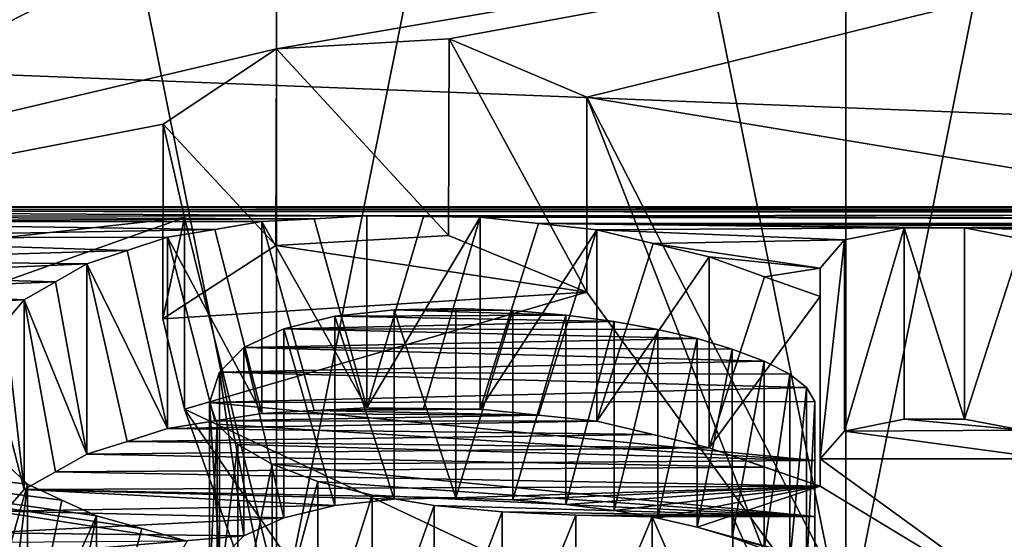
# Model space of a CAD drawing. Units: millimetres. Extents: x -109 to 109, y -79 to 10.
# Drawn here: x 2 to 3, y -78 to -78 of the extents above; entities that cross this region are included whole.
import ezdxf

# ---------------------------------------------------------------- set-up
doc = ezdxf.new("R2010")
doc.units = ezdxf.units.MM
doc.header["$LTSCALE"] = 65.185185
for name, color, linetype in [('11', 7, 'CONTINUOUS'), ('22', 7, 'CONTINUOUS'), ('25', 7, 'CONTINUOUS'), ('26', 7, 'CONTINUOUS'), ('28', 7, 'CONTINUOUS'), ('354', 7, 'CONTINUOUS'), ('355', 7, 'CONTINUOUS'), ('356', 7, 'CONTINUOUS'), ('359', 7, 'CONTINUOUS'), ('360', 7, 'CONTINUOUS'), ('361', 7, 'CONTINUOUS'), ('362', 7, 'CONTINUOUS'), ('363', 7, 'CONTINUOUS'), ('364', 7, 'CONTINUOUS'), ('365', 7, 'CONTINUOUS'), ('366', 7, 'CONTINUOUS'), ('367', 7, 'CONTINUOUS'), ('368', 7, 'CONTINUOUS'), ('369', 7, 'CONTINUOUS'), ('370', 7, 'CONTINUOUS'), ('371', 7, 'CONTINUOUS'), ('373', 7, 'CONTINUOUS'), ('374', 7, 'CONTINUOUS'), ('375', 7, 'CONTINUOUS'), ('376', 7, 'CONTINUOUS'), ('377', 7, 'CONTINUOUS'), ('378', 7, 'CONTINUOUS'), ('379', 7, 'CONTINUOUS'), ('380', 7, 'CONTINUOUS'), ('381', 7, 'CONTINUOUS'), ('382', 7, 'CONTINUOUS'), ('383', 7, 'CONTINUOUS'), ('384', 7, 'CONTINUOUS'), ('385', 7, 'CONTINUOUS'), ('386', 7, 'CONTINUOUS'), ('387', 7, 'CONTINUOUS'), ('388', 7, 'CONTINUOUS'), ('389', 7, 'CONTINUOUS'), ('390', 7, 'CONTINUOUS'), ('391', 7, 'CONTINUOUS'), ('392', 7, 'CONTINUOUS'), ('393', 7, 'CONTINUOUS'), ('394', 7, 'CONTINUOUS'), ('395', 7, 'CONTINUOUS'), ('396', 7, 'CONTINUOUS'), ('397', 7, 'CONTINUOUS'), ('398', 7, 'CONTINUOUS'), ('399', 7, 'CONTINUOUS'), ('400', 7, 'CONTINUOUS'), ('781', 7, 'CONTINUOUS'), ('806', 7, 'CONTINUOUS')]:
    doc.layers.add(name, color=color, linetype=linetype)

msp = doc.modelspace()

# ---------------------------------------------------------------- linework, layer by layer
at = {"layer": '11', "linetype": 'Continuous'}
for points in [[(65, -78.5595, -172.7812), (-65, -75.2901, -177.2812), (65, -75.2901, -177.2812), (65, -78.5595, -172.7812)], [(-65, -75.2901, -177.2812), (65, -78.5595, -172.7812), (9.8107, -78.0634, -173.9977), (-65, -75.2901, -177.2812)], [(-65, -75.2901, -177.2812), (9.8107, -78.0634, -173.9977), (5.5582, -78.0634, -173.9977), (-65, -75.2901, -177.2812)], [(5.5582, -78.0634, -173.9977), (1.0748, -78.0635, -173.9974), (-65, -75.2901, -177.2812), (5.5582, -78.0634, -173.9977)], [(1.9818, -77.448, -164.9475), (0.4927, -78.2301, -166.3578), (1.9803, -77.8805, -165.6529), (1.9818, -77.448, -164.9475)], [(3.8794, -77.5557, -165.1101), (1.9818, -77.448, -164.9475), (1.9803, -77.8805, -165.6529), (3.8794, -77.5557, -165.1101)], [(2.1804, -77.8689, -165.6319), (3.8794, -77.5557, -165.1101), (1.9803, -77.8805, -165.6529), (2.1804, -77.8689, -165.6319)], [(2.3402, -77.9364, -165.7558), (3.8794, -77.5557, -165.1101), (2.1804, -77.8689, -165.6319), (2.3402, -77.9364, -165.7558)], [(5.1089, -78.3967, -166.7603), (3.8794, -77.5557, -165.1101), (2.3402, -77.9364, -165.7558), (5.1089, -78.3967, -166.7603)], [(1.9803, -77.8805, -165.6529), (0.4927, -78.2301, -166.3578), (1.8486, -77.9677, -165.8148), (1.9803, -77.8805, -165.6529)], [(5.1089, -78.3967, -166.7603), (2.3402, -77.9364, -165.7558), (2.6604, -78.758, -167.9271), (5.1089, -78.3967, -166.7603)], [(1.8486, -77.9677, -165.8148), (0.4927, -78.2301, -166.3578), (1.8733, -78.0758, -166.0274), (1.8486, -77.9677, -165.8148)], [(5.5582, -78.0634, -173.9977), (5.4796, -78.0672, -173.9901), (1.0748, -78.0635, -173.9974), (5.5582, -78.0634, -173.9977)], [(1.0748, -78.0635, -173.9974), (5.4796, -78.0672, -173.9901), (1.1248, -78.066, -173.9924), (1.0748, -78.0635, -173.9974)], [(1.1248, -78.066, -173.9924), (5.4796, -78.0672, -173.9901), (1.1749, -78.0685, -173.9874), (1.1248, -78.066, -173.9924)], [(5.4796, -78.0672, -173.9901), (5.401, -78.071, -173.9824), (1.1749, -78.0685, -173.9874), (5.4796, -78.0672, -173.9901)], [(0.4927, -78.2301, -166.3578), (0.3307, -78.6241, -167.4262), (1.8733, -78.0758, -166.0274), (0.4927, -78.2301, -166.3578)], [(1.8733, -78.0758, -166.0274), (0.3307, -78.6241, -167.4262), (2.0511, -78.7928, -168.0799), (1.8733, -78.0758, -166.0274)], [(5.401, -78.071, -173.9824), (2.0848, -78.074, -173.9763), (1.1749, -78.0685, -173.9874), (5.401, -78.071, -173.9824)], [(1.1749, -78.0685, -173.9874), (2.0848, -78.074, -173.9763), (1.2227, -78.0745, -173.9752), (1.1749, -78.0685, -173.9874)], [(2.0848, -78.074, -173.9763), (2.0239, -78.0773, -173.9695), (1.2227, -78.0745, -173.9752), (2.0848, -78.074, -173.9763)], [(1.2227, -78.0745, -173.9752), (2.0239, -78.0773, -173.9695), (1.2706, -78.0805, -173.9631), (1.2227, -78.0745, -173.9752)], [(2.0239, -78.0773, -173.9695), (1.963, -78.0806, -173.9628), (1.2706, -78.0805, -173.9631), (2.0239, -78.0773, -173.9695)], [(5.401, -78.071, -173.9824), (5.3324, -78.0825, -173.959), (2.0848, -78.074, -173.9763), (5.401, -78.071, -173.9824)], [(2.0848, -78.074, -173.9763), (5.3324, -78.0825, -173.959), (2.1507, -78.0747, -173.9747), (2.0848, -78.074, -173.9763)], [(2.1507, -78.0747, -173.9747), (5.3324, -78.0825, -173.959), (2.2165, -78.0755, -173.9732), (2.1507, -78.0747, -173.9747)], [(2.2165, -78.0755, -173.9732), (5.3324, -78.0825, -173.959), (2.2841, -78.0828, -173.9584), (2.2165, -78.0755, -173.9732)], [(1.963, -78.0806, -173.9628), (1.9085, -78.0896, -173.9444), (1.2706, -78.0805, -173.9631), (1.963, -78.0806, -173.9628)], [(1.2706, -78.0805, -173.9631), (1.9085, -78.0896, -173.9444), (1.354, -78.0997, -173.9237), (1.2706, -78.0805, -173.9631)], [(1.9085, -78.0896, -173.9444), (1.8539, -78.0985, -173.926), (1.354, -78.0997, -173.9237), (1.9085, -78.0896, -173.9444)], [(5.3324, -78.0825, -173.959), (4.4679, -78.0877, -173.9484), (2.2841, -78.0828, -173.9584), (5.3324, -78.0825, -173.959)], [(3.4566, -78.0877, -173.9484), (3.3727, -78.0877, -173.9484), (2.2841, -78.0828, -173.9584), (3.4566, -78.0877, -173.9484)], [(2.2841, -78.0828, -173.9584), (3.3727, -78.0877, -173.9484), (2.7782, -78.0877, -173.9484), (2.2841, -78.0828, -173.9584)], [(4.384, -78.0877, -173.9484), (3.4566, -78.0877, -173.9484), (2.2841, -78.0828, -173.9584), (4.384, -78.0877, -173.9484)], [(4.4679, -78.0877, -173.9484), (4.384, -78.0877, -173.9484), (2.2841, -78.0828, -173.9584), (4.4679, -78.0877, -173.9484)], [(2.3517, -78.09, -173.9435), (2.2841, -78.0828, -173.9584), (2.7079, -78.0877, -173.9484), (2.3517, -78.09, -173.9435)], [(2.7079, -78.0877, -173.9484), (2.2841, -78.0828, -173.9584), (2.7782, -78.0877, -173.9484), (2.7079, -78.0877, -173.9484)], [(2.639, -78.1017, -173.9194), (2.3517, -78.09, -173.9435), (2.7079, -78.0877, -173.9484), (2.639, -78.1017, -173.9194)], [(2.4169, -78.1058, -173.911), (2.3517, -78.09, -173.9435), (2.639, -78.1017, -173.9194), (2.4169, -78.1058, -173.911)], [(3.3727, -78.0877, -173.9484), (3.3038, -78.1017, -173.9194), (2.7782, -78.0877, -173.9484), (3.3727, -78.0877, -173.9484)], [(2.7782, -78.0877, -173.9484), (3.3038, -78.1017, -173.9194), (2.8454, -78.1008, -173.9214), (2.7782, -78.0877, -173.9484)], [(1.8539, -78.0985, -173.926), (1.8071, -78.114, -173.894), (1.354, -78.0997, -173.9237), (1.8539, -78.0985, -173.926)], [(1.354, -78.0997, -173.9237), (1.8071, -78.114, -173.894), (1.4277, -78.1257, -173.8694), (1.354, -78.0997, -173.9237)], [(2.6105, -78.1345, -173.8509), (2.4169, -78.1058, -173.911), (2.639, -78.1017, -173.9194), (2.6105, -78.1345, -173.8509)], [(2.4821, -78.1215, -173.8783), (2.4169, -78.1058, -173.911), (2.6105, -78.1345, -173.8509), (2.4821, -78.1215, -173.8783)], [(1.8071, -78.114, -173.894), (1.7603, -78.1293, -173.8619), (1.4277, -78.1257, -173.8694), (1.8071, -78.114, -173.894)], [(2.5462, -78.1446, -173.8296), (2.4821, -78.1215, -173.8783), (2.6105, -78.1345, -173.8509), (2.5462, -78.1446, -173.8296)], [(1.4277, -78.1257, -173.8694), (1.7603, -78.1293, -173.8619), (1.454, -78.1432, -173.8326), (1.4277, -78.1257, -173.8694)], [(1.7603, -78.1293, -173.8619), (1.724, -78.1503, -173.8173), (1.454, -78.1432, -173.8326), (1.7603, -78.1293, -173.8619)], [(2.6105, -78.1674, -173.7806), (2.5462, -78.1446, -173.8296), (2.6105, -78.1345, -173.8509), (2.6105, -78.1674, -173.7806)], [(1.454, -78.1432, -173.8326), (1.724, -78.1503, -173.8173), (1.4646, -78.1612, -173.7942), (1.454, -78.1432, -173.8326)], [(1.724, -78.1503, -173.8173), (1.6877, -78.1711, -173.7726), (1.4646, -78.1612, -173.7942), (1.724, -78.1503, -173.8173)], [(1.4646, -78.1612, -173.7942), (1.6877, -78.1711, -173.7726), (1.4585, -78.181, -173.7511), (1.4646, -78.1612, -173.7942)], [(1.6877, -78.1711, -173.7726), (1.6656, -78.1971, -173.7158), (1.4585, -78.181, -173.7511), (1.6877, -78.1711, -173.7726)], [(2.1882, -78.1812, -173.7507), (2.2541, -78.1835, -173.7457), (2.1167, -78.1829, -173.747), (2.1882, -78.1812, -173.7507)], [(2.0479, -78.1902, -173.731), (2.3717, -78.1963, -173.7176), (1.9888, -78.2049, -173.6985), (2.0479, -78.1902, -173.731)], [(2.1167, -78.1829, -173.747), (2.3158, -78.189, -173.7337), (2.0479, -78.1902, -173.731), (2.1167, -78.1829, -173.747)], [(2.3158, -78.189, -173.7337), (2.3717, -78.1963, -173.7176), (2.0479, -78.1902, -173.731), (2.3158, -78.189, -173.7337)], [(2.2541, -78.1835, -173.7457), (2.3158, -78.189, -173.7337), (2.1167, -78.1829, -173.747), (2.2541, -78.1835, -173.7457)], [(2.3717, -78.1963, -173.7176), (2.4224, -78.2056, -173.6971), (1.9888, -78.2049, -173.6985), (2.3717, -78.1963, -173.7176)], [(1.9888, -78.2049, -173.6985), (2.4679, -78.2162, -173.6733), (1.9423, -78.2266, -173.6501), (1.9888, -78.2049, -173.6985)], [(2.4224, -78.2056, -173.6971), (2.4679, -78.2162, -173.6733), (1.9888, -78.2049, -173.6985), (2.4224, -78.2056, -173.6971)], [(1.9423, -78.2266, -173.6501), (2.5456, -78.2423, -173.6145), (1.9142, -78.2552, -173.5849), (1.9423, -78.2266, -173.6501)], [(2.4679, -78.2162, -173.6733), (2.5085, -78.2284, -173.6459), (1.9423, -78.2266, -173.6501), (2.4679, -78.2162, -173.6733)], [(2.5085, -78.2284, -173.6459), (2.5456, -78.2423, -173.6145), (1.9423, -78.2266, -173.6501), (2.5085, -78.2284, -173.6459)], [(2.5456, -78.2423, -173.6145), (2.5755, -78.2573, -173.5802), (1.9142, -78.2552, -173.5849), (2.5456, -78.2423, -173.6145)], [(1.9142, -78.2552, -173.5849), (2.5947, -78.2729, -173.544), (1.9026, -78.2902, -173.5031), (1.9142, -78.2552, -173.5849)], [(2.5755, -78.2573, -173.5802), (2.5947, -78.2729, -173.544), (1.9142, -78.2552, -173.5849), (2.5755, -78.2573, -173.5802)], [(2.5947, -78.2729, -173.544), (2.6043, -78.2892, -173.5056), (1.9026, -78.2902, -173.5031), (2.5947, -78.2729, -173.544)], [(1.8239, -78.4363, -173.135), (1.8766, -78.4508, -173.0959), (0.8814, -78.2954, -173.4908), (1.8239, -78.4363, -173.135)], [(0.8814, -78.2954, -173.4908), (1.8766, -78.4508, -173.0959), (0.8814, -78.4577, -173.0768), (0.8814, -78.2954, -173.4908)], [(1.7714, -78.4217, -173.174), (1.8239, -78.4363, -173.135), (0.8814, -78.2954, -173.4908), (1.7714, -78.4217, -173.174)], [(1.7313, -78.4034, -173.2224), (1.7714, -78.4217, -173.174), (0.8814, -78.2954, -173.4908), (1.7313, -78.4034, -173.2224)], [(1.6913, -78.3847, -173.2706), (1.7313, -78.4034, -173.2224), (0.8814, -78.2954, -173.4908), (1.6913, -78.3847, -173.2706)], [(1.6673, -78.3619, -173.3285), (1.6913, -78.3847, -173.2706), (0.8814, -78.2954, -173.4908), (1.6673, -78.3619, -173.3285)], [(1.9026, -78.2902, -173.5031), (2.6043, -78.2892, -173.5056), (2.6043, -78.3573, -173.34), (1.9026, -78.2902, -173.5031)], [(1.9114, -78.3152, -173.4434), (1.9026, -78.2902, -173.5031), (2.6043, -78.3573, -173.34), (1.9114, -78.3152, -173.4434)], [(1.9353, -78.3388, -173.386), (1.9114, -78.3152, -173.4434), (2.6043, -78.3573, -173.34), (1.9353, -78.3388, -173.386)], [(1.9753, -78.3616, -173.3292), (1.9353, -78.3388, -173.386), (2.6043, -78.3573, -173.34), (1.9753, -78.3616, -173.3292)], [(2.6043, -78.4223, -173.1726), (1.9753, -78.3616, -173.3292), (2.6043, -78.3573, -173.34), (2.6043, -78.4223, -173.1726)], [(2.0281, -78.3818, -173.278), (1.9753, -78.3616, -173.3292), (2.6043, -78.4223, -173.1726), (2.0281, -78.3818, -173.278)], [(2.091, -78.3977, -173.237), (2.0281, -78.3818, -173.278), (2.6043, -78.4223, -173.1726), (2.091, -78.3977, -173.237)], [(2.1629, -78.4097, -173.2059), (2.091, -78.3977, -173.237), (2.6043, -78.4223, -173.1726), (2.1629, -78.4097, -173.2059)], [(4.6258, -78.9136, -168.756), (5.1089, -78.3967, -166.7603), (2.6604, -78.758, -167.9271), (4.6258, -78.9136, -168.756)], [(2.242, -78.4169, -173.1868), (2.1629, -78.4097, -173.2059), (2.6043, -78.4223, -173.1726), (2.242, -78.4169, -173.1868)], [(2.3271, -78.4209, -173.1763), (2.242, -78.4169, -173.1868), (2.6043, -78.4223, -173.1726), (2.3271, -78.4209, -173.1763)], [(2.416, -78.4228, -173.1712), (2.3271, -78.4209, -173.1763), (2.5094, -78.4223, -173.1726), (2.416, -78.4228, -173.1712)], [(2.5094, -78.4223, -173.1726), (2.3271, -78.4209, -173.1763), (2.6043, -78.4223, -173.1726), (2.5094, -78.4223, -173.1726)]]:
    msp.add_3dface(points, dxfattribs=at)
at = {"layer": '22', "linetype": 'Continuous'}
for points in [[(0.4927, -78.2301, -166.3578), (1.9818, -77.448, -164.9475), (0.4988, -78.4416, -166.3421), (0.4927, -78.2301, -166.3578)], [(0.4988, -78.4416, -166.3421), (1.9818, -77.448, -164.9475), (1.9891, -77.6871, -164.9454), (0.4988, -78.4416, -166.3421)]]:
    msp.add_3dface(points, dxfattribs=at)
at = {"layer": '25', "linetype": 'Continuous'}
for points in [[(2.1804, -77.8689, -165.6319), (1.9803, -77.8805, -165.6529), (2.1796, -78.0968, -165.6317), (2.1804, -77.8689, -165.6319)], [(2.3402, -78.1625, -165.7558), (2.1804, -77.8689, -165.6319), (2.1796, -78.0968, -165.6317), (2.3402, -78.1625, -165.7558)], [(2.3402, -77.9364, -165.7558), (2.1804, -77.8689, -165.6319), (2.3402, -78.1625, -165.7558), (2.3402, -77.9364, -165.7558)], [(1.9803, -77.8805, -165.6529), (1.8486, -77.9677, -165.8148), (1.9794, -78.1084, -165.6534), (1.9803, -77.8805, -165.6529)], [(2.1796, -78.0968, -165.6317), (1.9803, -77.8805, -165.6529), (1.9794, -78.1084, -165.6534), (2.1796, -78.0968, -165.6317)], [(1.8486, -77.9677, -165.8148), (1.8733, -78.0758, -166.0274), (1.8484, -78.1933, -165.8155), (1.8486, -77.9677, -165.8148)], [(1.9794, -78.1084, -165.6534), (1.8486, -77.9677, -165.8148), (1.8484, -78.1933, -165.8155), (1.9794, -78.1084, -165.6534)], [(1.8484, -78.1933, -165.8155), (1.8733, -78.0758, -166.0274), (1.8733, -78.2981, -166.0274), (1.8484, -78.1933, -165.8155)]]:
    msp.add_3dface(points, dxfattribs=at)
at = {"layer": '26', "linetype": 'Continuous'}
for points in [[(1.8733, -78.0758, -166.0274), (2.0511, -78.7928, -168.0799), (1.8733, -78.2981, -166.0274), (1.8733, -78.0758, -166.0274)], [(1.8733, -78.2981, -166.0274), (2.0511, -78.7928, -168.0799), (2.2012, -78.7712, -167.2239), (1.8733, -78.2981, -166.0274)]]:
    msp.add_3dface(points, dxfattribs=at)
at = {"layer": '28', "linetype": 'Continuous'}
for points in [[(2.6604, -78.758, -167.9271), (2.3402, -77.9364, -165.7558), (2.7326, -78.7025, -167.0155), (2.6604, -78.758, -167.9271)], [(2.3402, -77.9364, -165.7558), (2.3402, -78.1625, -165.7558), (2.7326, -78.7025, -167.0155), (2.3402, -77.9364, -165.7558)]]:
    msp.add_3dface(points, dxfattribs=at)
at = {"layer": '354', "linetype": 'Continuous'}
for points in [[(1.8239, -78.4363, -173.135), (1.7714, -78.4217, -173.174), (1.7714, -78.6352, -173.174), (1.8239, -78.4363, -173.135)], [(1.8766, -78.4508, -173.0959), (1.8239, -78.4363, -173.135), (1.7714, -78.6352, -173.174), (1.8766, -78.4508, -173.0959)]]:
    msp.add_3dface(points, dxfattribs=at)
at = {"layer": '355', "linetype": 'Continuous'}
for points in [[(1.7313, -78.4034, -173.2224), (1.6913, -78.3847, -173.2706), (1.6913, -78.599, -173.2706), (1.7313, -78.4034, -173.2224)], [(1.7714, -78.4217, -173.174), (1.7313, -78.4034, -173.2224), (1.6913, -78.599, -173.2706), (1.7714, -78.4217, -173.174)], [(1.7313, -78.6172, -173.2224), (1.7714, -78.4217, -173.174), (1.6913, -78.599, -173.2706), (1.7313, -78.6172, -173.2224)], [(1.7714, -78.6352, -173.174), (1.7714, -78.4217, -173.174), (1.7313, -78.6172, -173.2224), (1.7714, -78.6352, -173.174)]]:
    msp.add_3dface(points, dxfattribs=at)
at = {"layer": '356', "linetype": 'Continuous'}
for points in [[(1.6913, -78.3847, -173.2706), (1.6673, -78.3619, -173.3285), (1.6433, -78.5542, -173.3861), (1.6913, -78.3847, -173.2706)], [(1.6673, -78.5768, -173.3284), (1.6913, -78.3847, -173.2706), (1.6433, -78.5542, -173.3861), (1.6673, -78.5768, -173.3284)], [(1.6913, -78.599, -173.2706), (1.6913, -78.3847, -173.2706), (1.6673, -78.5768, -173.3284), (1.6913, -78.599, -173.2706)]]:
    msp.add_3dface(points, dxfattribs=at)
at = {"layer": '359', "linetype": 'Continuous'}
for points in [[(1.6656, -78.1971, -173.7158), (1.6877, -78.1711, -173.7726), (1.6877, -78.3909, -173.7726), (1.6656, -78.1971, -173.7158)], [(1.6434, -78.2227, -173.6588), (1.6656, -78.1971, -173.7158), (1.6877, -78.3909, -173.7726), (1.6434, -78.2227, -173.6588)], [(1.6656, -78.4162, -173.7158), (1.6434, -78.2227, -173.6588), (1.6877, -78.3909, -173.7726), (1.6656, -78.4162, -173.7158)]]:
    msp.add_3dface(points, dxfattribs=at)
at = {"layer": '360', "linetype": 'Continuous'}
for points in [[(1.724, -78.1503, -173.8173), (1.7603, -78.1293, -173.8619), (1.7603, -78.3502, -173.8619), (1.724, -78.1503, -173.8173)], [(1.6877, -78.1711, -173.7726), (1.724, -78.1503, -173.8173), (1.7603, -78.3502, -173.8619), (1.6877, -78.1711, -173.7726)], [(1.6877, -78.3909, -173.7726), (1.6877, -78.1711, -173.7726), (1.724, -78.3707, -173.8173), (1.6877, -78.3909, -173.7726)], [(1.724, -78.3707, -173.8173), (1.6877, -78.1711, -173.7726), (1.7603, -78.3502, -173.8619), (1.724, -78.3707, -173.8173)]]:
    msp.add_3dface(points, dxfattribs=at)
at = {"layer": '361', "linetype": 'Continuous'}
for points in [[(1.8071, -78.114, -173.894), (1.8539, -78.0985, -173.926), (1.8539, -78.3202, -173.926), (1.8071, -78.114, -173.894)], [(1.7603, -78.1293, -173.8619), (1.8071, -78.114, -173.894), (1.8539, -78.3202, -173.926), (1.7603, -78.1293, -173.8619)], [(1.7603, -78.3502, -173.8619), (1.7603, -78.1293, -173.8619), (1.8071, -78.3353, -173.894), (1.7603, -78.3502, -173.8619)], [(1.8071, -78.3353, -173.894), (1.7603, -78.1293, -173.8619), (1.8539, -78.3202, -173.926), (1.8071, -78.3353, -173.894)]]:
    msp.add_3dface(points, dxfattribs=at)
at = {"layer": '362', "linetype": 'Continuous'}
for points in [[(1.8539, -78.0985, -173.926), (1.9085, -78.0896, -173.9444), (1.963, -78.3028, -173.9628), (1.8539, -78.0985, -173.926)], [(1.9085, -78.0896, -173.9444), (1.963, -78.0806, -173.9628), (1.963, -78.3028, -173.9628), (1.9085, -78.0896, -173.9444)], [(1.8539, -78.3202, -173.926), (1.8539, -78.0985, -173.926), (1.9085, -78.3115, -173.9444), (1.8539, -78.3202, -173.926)], [(1.9085, -78.3115, -173.9444), (1.8539, -78.0985, -173.926), (1.963, -78.3028, -173.9628), (1.9085, -78.3115, -173.9444)]]:
    msp.add_3dface(points, dxfattribs=at)
at = {"layer": '363', "linetype": 'Continuous'}
for points in [[(1.963, -78.0806, -173.9628), (2.0239, -78.0773, -173.9695), (2.0848, -78.2963, -173.9763), (1.963, -78.0806, -173.9628)], [(2.0239, -78.0773, -173.9695), (2.0848, -78.074, -173.9763), (2.0848, -78.2963, -173.9763), (2.0239, -78.0773, -173.9695)], [(1.963, -78.3028, -173.9628), (1.963, -78.0806, -173.9628), (2.0239, -78.2996, -173.9695), (1.963, -78.3028, -173.9628)], [(2.0239, -78.2996, -173.9695), (1.963, -78.0806, -173.9628), (2.0848, -78.2963, -173.9763), (2.0239, -78.2996, -173.9695)]]:
    msp.add_3dface(points, dxfattribs=at)
at = {"layer": '364', "linetype": 'Continuous'}
for points in [[(2.0848, -78.074, -173.9763), (2.1507, -78.0747, -173.9747), (2.0848, -78.2963, -173.9763), (2.0848, -78.074, -173.9763)], [(2.1507, -78.0747, -173.9747), (2.2165, -78.0755, -173.9732), (2.0848, -78.2963, -173.9763), (2.1507, -78.0747, -173.9747)], [(2.0848, -78.2963, -173.9763), (2.2165, -78.0755, -173.9732), (2.1507, -78.2971, -173.9747), (2.0848, -78.2963, -173.9763)], [(2.2165, -78.2978, -173.9732), (2.1507, -78.2971, -173.9747), (2.2165, -78.0755, -173.9732), (2.2165, -78.2978, -173.9732)]]:
    msp.add_3dface(points, dxfattribs=at)
at = {"layer": '365', "linetype": 'Continuous'}
for points in [[(2.2165, -78.0755, -173.9732), (2.2841, -78.0828, -173.9584), (2.2165, -78.2978, -173.9732), (2.2165, -78.0755, -173.9732)], [(2.2841, -78.0828, -173.9584), (2.3517, -78.09, -173.9435), (2.2165, -78.2978, -173.9732), (2.2841, -78.0828, -173.9584)], [(2.2165, -78.2978, -173.9732), (2.3517, -78.09, -173.9435), (2.2841, -78.3049, -173.9584), (2.2165, -78.2978, -173.9732)], [(2.3517, -78.312, -173.9435), (2.2841, -78.3049, -173.9584), (2.3517, -78.09, -173.9435), (2.3517, -78.312, -173.9435)]]:
    msp.add_3dface(points, dxfattribs=at)
at = {"layer": '366', "linetype": 'Continuous'}
for points in [[(2.3517, -78.09, -173.9435), (2.4169, -78.1058, -173.911), (2.3517, -78.312, -173.9435), (2.3517, -78.09, -173.9435)], [(2.4169, -78.1058, -173.911), (2.4821, -78.1215, -173.8783), (2.3517, -78.312, -173.9435), (2.4169, -78.1058, -173.911)], [(2.3517, -78.312, -173.9435), (2.4821, -78.1215, -173.8783), (2.4821, -78.3426, -173.8783), (2.3517, -78.312, -173.9435)], [(2.4169, -78.3273, -173.9109), (2.3517, -78.312, -173.9435), (2.4821, -78.3426, -173.8783), (2.4169, -78.3273, -173.9109)]]:
    msp.add_3dface(points, dxfattribs=at)
at = {"layer": '367', "linetype": 'Continuous'}
for points in [[(2.4821, -78.1215, -173.8783), (2.5462, -78.1446, -173.8296), (2.4821, -78.3426, -173.8783), (2.4821, -78.1215, -173.8783)], [(2.5462, -78.1446, -173.8296), (2.6105, -78.1674, -173.7806), (2.4821, -78.3426, -173.8783), (2.5462, -78.1446, -173.8296)], [(2.4821, -78.3426, -173.8783), (2.6105, -78.1674, -173.7806), (2.6105, -78.3873, -173.7806), (2.4821, -78.3426, -173.8783)], [(2.5462, -78.3651, -173.8296), (2.4821, -78.3426, -173.8783), (2.6105, -78.3873, -173.7806), (2.5462, -78.3651, -173.8296)]]:
    msp.add_3dface(points, dxfattribs=at)
at = {"layer": '368', "linetype": 'Continuous'}
for points in [[(2.6105, -78.1674, -173.7806), (2.6105, -78.1345, -173.8509), (2.6105, -78.3553, -173.8509), (2.6105, -78.1674, -173.7806)], [(2.6105, -78.3873, -173.7806), (2.6105, -78.1674, -173.7806), (2.6105, -78.3553, -173.8509), (2.6105, -78.3873, -173.7806)]]:
    msp.add_3dface(points, dxfattribs=at)
at = {"layer": '369', "linetype": 'Continuous'}
for points in [[(2.639, -78.1017, -173.9194), (2.7079, -78.0877, -173.9484), (2.639, -78.3234, -173.9194), (2.639, -78.1017, -173.9194)], [(2.639, -78.3234, -173.9194), (2.7079, -78.0877, -173.9484), (2.7079, -78.3097, -173.9484), (2.639, -78.3234, -173.9194)], [(2.6105, -78.1345, -173.8509), (2.639, -78.1017, -173.9194), (2.6105, -78.3553, -173.8509), (2.6105, -78.1345, -173.8509)], [(2.6105, -78.3553, -173.8509), (2.639, -78.1017, -173.9194), (2.639, -78.3234, -173.9194), (2.6105, -78.3553, -173.8509)]]:
    msp.add_3dface(points, dxfattribs=at)
at = {"layer": '370', "linetype": 'Continuous'}
for points in [[(2.7079, -78.0877, -173.9484), (2.7782, -78.0877, -173.9484), (2.7782, -78.3097, -173.9484), (2.7079, -78.0877, -173.9484)], [(2.7079, -78.3097, -173.9484), (2.7079, -78.0877, -173.9484), (2.7782, -78.3097, -173.9484), (2.7079, -78.3097, -173.9484)]]:
    msp.add_3dface(points, dxfattribs=at)
at = {"layer": '371', "linetype": 'Continuous'}
for points in [[(2.7782, -78.0877, -173.9484), (2.8454, -78.1008, -173.9214), (2.7782, -78.3097, -173.9484), (2.7782, -78.0877, -173.9484)], [(2.7782, -78.3097, -173.9484), (2.8454, -78.1008, -173.9214), (2.8454, -78.3224, -173.9214), (2.7782, -78.3097, -173.9484)]]:
    msp.add_3dface(points, dxfattribs=at)
at = {"layer": '373', "linetype": 'Continuous'}
for points in [[(2.6043, -78.2892, -173.5056), (2.5947, -78.2729, -173.544), (2.5947, -78.49, -173.544), (2.6043, -78.2892, -173.5056)], [(2.6043, -78.5059, -173.5056), (2.6043, -78.2892, -173.5056), (2.5947, -78.49, -173.544), (2.6043, -78.5059, -173.5056)]]:
    msp.add_3dface(points, dxfattribs=at)
at = {"layer": '374', "linetype": 'Continuous'}
for points in [[(2.5947, -78.2729, -173.544), (2.5755, -78.2573, -173.5802), (2.5755, -78.4748, -173.5802), (2.5947, -78.2729, -173.544)], [(2.5947, -78.49, -173.544), (2.5947, -78.2729, -173.544), (2.5755, -78.4748, -173.5802), (2.5947, -78.49, -173.544)]]:
    msp.add_3dface(points, dxfattribs=at)
at = {"layer": '375', "linetype": 'Continuous'}
for points in [[(2.5755, -78.2573, -173.5802), (2.5456, -78.2423, -173.6145), (2.5456, -78.4602, -173.6145), (2.5755, -78.2573, -173.5802)], [(2.5755, -78.4748, -173.5802), (2.5755, -78.2573, -173.5802), (2.5456, -78.4602, -173.6145), (2.5755, -78.4748, -173.5802)]]:
    msp.add_3dface(points, dxfattribs=at)
at = {"layer": '376', "linetype": 'Continuous'}
for points in [[(2.5456, -78.2423, -173.6145), (2.5085, -78.2284, -173.6459), (2.5085, -78.4467, -173.6459), (2.5456, -78.2423, -173.6145)], [(2.5456, -78.4602, -173.6145), (2.5456, -78.2423, -173.6145), (2.5085, -78.4467, -173.6459), (2.5456, -78.4602, -173.6145)]]:
    msp.add_3dface(points, dxfattribs=at)
at = {"layer": '377', "linetype": 'Continuous'}
for points in [[(2.5085, -78.2284, -173.6459), (2.4679, -78.2162, -173.6733), (2.4679, -78.4348, -173.6733), (2.5085, -78.2284, -173.6459)], [(2.5085, -78.4467, -173.6459), (2.5085, -78.2284, -173.6459), (2.4679, -78.4348, -173.6733), (2.5085, -78.4467, -173.6459)]]:
    msp.add_3dface(points, dxfattribs=at)
at = {"layer": '378', "linetype": 'Continuous'}
for points in [[(2.4679, -78.2162, -173.6733), (2.4224, -78.2056, -173.6971), (2.4224, -78.4244, -173.6971), (2.4679, -78.2162, -173.6733)], [(2.4679, -78.4348, -173.6733), (2.4679, -78.2162, -173.6733), (2.4224, -78.4244, -173.6971), (2.4679, -78.4348, -173.6733)]]:
    msp.add_3dface(points, dxfattribs=at)
at = {"layer": '379', "linetype": 'Continuous'}
for points in [[(2.4224, -78.2056, -173.6971), (2.3717, -78.1963, -173.7176), (2.3717, -78.4154, -173.7176), (2.4224, -78.2056, -173.6971)], [(2.4224, -78.4244, -173.6971), (2.4224, -78.2056, -173.6971), (2.3717, -78.4154, -173.7176), (2.4224, -78.4244, -173.6971)]]:
    msp.add_3dface(points, dxfattribs=at)
at = {"layer": '380', "linetype": 'Continuous'}
for points in [[(2.3717, -78.1963, -173.7176), (2.3158, -78.189, -173.7337), (2.3158, -78.4083, -173.7337), (2.3717, -78.1963, -173.7176)], [(2.3717, -78.4154, -173.7176), (2.3717, -78.1963, -173.7176), (2.3158, -78.4083, -173.7337), (2.3717, -78.4154, -173.7176)]]:
    msp.add_3dface(points, dxfattribs=at)
at = {"layer": '381', "linetype": 'Continuous'}
for points in [[(2.3158, -78.189, -173.7337), (2.2541, -78.1835, -173.7457), (2.2541, -78.403, -173.7457), (2.3158, -78.189, -173.7337)], [(2.3158, -78.4083, -173.7337), (2.3158, -78.189, -173.7337), (2.2541, -78.403, -173.7457), (2.3158, -78.4083, -173.7337)]]:
    msp.add_3dface(points, dxfattribs=at)
at = {"layer": '382', "linetype": 'Continuous'}
for points in [[(2.2541, -78.1835, -173.7457), (2.1882, -78.1812, -173.7507), (2.1882, -78.4007, -173.7507), (2.2541, -78.1835, -173.7457)], [(2.2541, -78.403, -173.7457), (2.2541, -78.1835, -173.7457), (2.1882, -78.4007, -173.7507), (2.2541, -78.403, -173.7457)]]:
    msp.add_3dface(points, dxfattribs=at)
at = {"layer": '383', "linetype": 'Continuous'}
for points in [[(2.1882, -78.1812, -173.7507), (2.1167, -78.1829, -173.747), (2.1882, -78.4007, -173.7507), (2.1882, -78.1812, -173.7507)], [(2.1882, -78.4007, -173.7507), (2.1167, -78.1829, -173.747), (2.1167, -78.4024, -173.747), (2.1882, -78.4007, -173.7507)]]:
    msp.add_3dface(points, dxfattribs=at)
at = {"layer": '384', "linetype": 'Continuous'}
for points in [[(2.1167, -78.1829, -173.747), (2.0479, -78.1902, -173.731), (2.1167, -78.4024, -173.747), (2.1167, -78.1829, -173.747)], [(2.1167, -78.4024, -173.747), (2.0479, -78.1902, -173.731), (2.0479, -78.4095, -173.731), (2.1167, -78.4024, -173.747)]]:
    msp.add_3dface(points, dxfattribs=at)
at = {"layer": '385', "linetype": 'Continuous'}
for points in [[(2.0479, -78.1902, -173.731), (1.9888, -78.2049, -173.6985), (2.0479, -78.4095, -173.731), (2.0479, -78.1902, -173.731)], [(2.0479, -78.4095, -173.731), (1.9888, -78.2049, -173.6985), (1.9888, -78.4238, -173.6985), (2.0479, -78.4095, -173.731)]]:
    msp.add_3dface(points, dxfattribs=at)
at = {"layer": '386', "linetype": 'Continuous'}
for points in [[(1.9888, -78.2049, -173.6985), (1.9423, -78.2266, -173.6501), (1.9888, -78.4238, -173.6985), (1.9888, -78.2049, -173.6985)], [(1.9888, -78.4238, -173.6985), (1.9423, -78.2266, -173.6501), (1.9423, -78.4449, -173.6501), (1.9888, -78.4238, -173.6985)]]:
    msp.add_3dface(points, dxfattribs=at)
at = {"layer": '387', "linetype": 'Continuous'}
for points in [[(1.9423, -78.2266, -173.6501), (1.9142, -78.2552, -173.5849), (1.9423, -78.4449, -173.6501), (1.9423, -78.2266, -173.6501)], [(1.9423, -78.4449, -173.6501), (1.9142, -78.2552, -173.5849), (1.9142, -78.4728, -173.5849), (1.9423, -78.4449, -173.6501)]]:
    msp.add_3dface(points, dxfattribs=at)
at = {"layer": '388', "linetype": 'Continuous'}
for points in [[(1.9142, -78.2552, -173.5849), (1.9026, -78.2902, -173.5031), (1.9142, -78.4728, -173.5849), (1.9142, -78.2552, -173.5849)], [(1.9142, -78.4728, -173.5849), (1.9026, -78.2902, -173.5031), (1.9026, -78.5069, -173.5031), (1.9142, -78.4728, -173.5849)]]:
    msp.add_3dface(points, dxfattribs=at)
at = {"layer": '389', "linetype": 'Continuous'}
for points in [[(1.9026, -78.2902, -173.5031), (1.9114, -78.3152, -173.4434), (1.9026, -78.5069, -173.5031), (1.9026, -78.2902, -173.5031)], [(1.9026, -78.5069, -173.5031), (1.9114, -78.3152, -173.4434), (1.9114, -78.5313, -173.4434), (1.9026, -78.5069, -173.5031)]]:
    msp.add_3dface(points, dxfattribs=at)
at = {"layer": '390', "linetype": 'Continuous'}
for points in [[(1.9114, -78.3152, -173.4434), (1.9353, -78.3388, -173.386), (1.9114, -78.5313, -173.4434), (1.9114, -78.3152, -173.4434)], [(1.9114, -78.5313, -173.4434), (1.9353, -78.3388, -173.386), (1.9353, -78.5542, -173.386), (1.9114, -78.5313, -173.4434)]]:
    msp.add_3dface(points, dxfattribs=at)
at = {"layer": '391', "linetype": 'Continuous'}
for points in [[(1.9353, -78.3388, -173.386), (1.9753, -78.3616, -173.3292), (1.9353, -78.5542, -173.386), (1.9353, -78.3388, -173.386)], [(1.9353, -78.5542, -173.386), (1.9753, -78.3616, -173.3292), (1.9753, -78.5765, -173.3292), (1.9353, -78.5542, -173.386)]]:
    msp.add_3dface(points, dxfattribs=at)
at = {"layer": '392', "linetype": 'Continuous'}
for points in [[(1.9753, -78.3616, -173.3292), (2.0281, -78.3818, -173.278), (1.9753, -78.5765, -173.3292), (1.9753, -78.3616, -173.3292)], [(1.9753, -78.5765, -173.3292), (2.0281, -78.3818, -173.278), (2.0281, -78.5962, -173.278), (1.9753, -78.5765, -173.3292)]]:
    msp.add_3dface(points, dxfattribs=at)
at = {"layer": '393', "linetype": 'Continuous'}
for points in [[(2.0281, -78.3818, -173.278), (2.091, -78.3977, -173.237), (2.0281, -78.5962, -173.278), (2.0281, -78.3818, -173.278)], [(2.0281, -78.5962, -173.278), (2.091, -78.3977, -173.237), (2.091, -78.6117, -173.237), (2.0281, -78.5962, -173.278)]]:
    msp.add_3dface(points, dxfattribs=at)
at = {"layer": '394', "linetype": 'Continuous'}
for points in [[(2.091, -78.3977, -173.237), (2.1629, -78.4097, -173.2059), (2.091, -78.6117, -173.237), (2.091, -78.3977, -173.237)], [(2.091, -78.6117, -173.237), (2.1629, -78.4097, -173.2059), (2.1629, -78.6234, -173.2059), (2.091, -78.6117, -173.237)]]:
    msp.add_3dface(points, dxfattribs=at)
at = {"layer": '395', "linetype": 'Continuous'}
for points in [[(2.1629, -78.4097, -173.2059), (2.242, -78.4169, -173.1868), (2.1629, -78.6234, -173.2059), (2.1629, -78.4097, -173.2059)], [(2.1629, -78.6234, -173.2059), (2.242, -78.4169, -173.1868), (2.242, -78.6304, -173.1868), (2.1629, -78.6234, -173.2059)]]:
    msp.add_3dface(points, dxfattribs=at)
at = {"layer": '396', "linetype": 'Continuous'}
for points in [[(2.242, -78.4169, -173.1868), (2.3271, -78.4209, -173.1763), (2.242, -78.6304, -173.1868), (2.242, -78.4169, -173.1868)], [(2.242, -78.6304, -173.1868), (2.3271, -78.4209, -173.1763), (2.3271, -78.6343, -173.1763), (2.242, -78.6304, -173.1868)]]:
    msp.add_3dface(points, dxfattribs=at)
at = {"layer": '397', "linetype": 'Continuous'}
for points in [[(2.3271, -78.4209, -173.1763), (2.416, -78.4228, -173.1712), (2.3271, -78.6343, -173.1763), (2.3271, -78.4209, -173.1763)], [(2.3271, -78.6343, -173.1763), (2.416, -78.4228, -173.1712), (2.416, -78.6362, -173.1712), (2.3271, -78.6343, -173.1763)]]:
    msp.add_3dface(points, dxfattribs=at)
at = {"layer": '398', "linetype": 'Continuous'}
for points in [[(2.416, -78.4228, -173.1712), (2.5094, -78.4223, -173.1726), (2.5094, -78.6357, -173.1726), (2.416, -78.4228, -173.1712)], [(2.416, -78.6362, -173.1712), (2.416, -78.4228, -173.1712), (2.5094, -78.6357, -173.1726), (2.416, -78.6362, -173.1712)]]:
    msp.add_3dface(points, dxfattribs=at)
at = {"layer": '399', "linetype": 'Continuous'}
for points in [[(2.5094, -78.4223, -173.1726), (2.6043, -78.4223, -173.1726), (2.6043, -78.6357, -173.1726), (2.5094, -78.4223, -173.1726)], [(2.5094, -78.6357, -173.1726), (2.5094, -78.4223, -173.1726), (2.6043, -78.6357, -173.1726), (2.5094, -78.6357, -173.1726)]]:
    msp.add_3dface(points, dxfattribs=at)
at = {"layer": '400', "linetype": 'Continuous'}
for points in [[(2.6043, -78.3573, -173.34), (2.6043, -78.2892, -173.5056), (2.6043, -78.5059, -173.5056), (2.6043, -78.3573, -173.34)], [(2.6043, -78.4223, -173.1726), (2.6043, -78.3573, -173.34), (2.6043, -78.5059, -173.5056), (2.6043, -78.4223, -173.1726)], [(2.6043, -78.4223, -173.1726), (2.6043, -78.5059, -173.5056), (2.6043, -78.5725, -173.3396), (2.6043, -78.4223, -173.1726)], [(2.6043, -78.6357, -173.1726), (2.6043, -78.4223, -173.1726), (2.6043, -78.5725, -173.3396), (2.6043, -78.6357, -173.1726)]]:
    msp.add_3dface(points, dxfattribs=at)
at = {"layer": '781', "linetype": 'Continuous'}
for points in [[(1.9891, -77.6871, -164.9454), (1.1735, -77.5453, -164.7361), (-0.1367, -78.536, -166.5682), (1.9891, -77.6871, -164.9454)], [(0.4988, -78.4416, -166.3421), (1.9891, -77.6871, -164.9454), (-0.1367, -78.536, -166.5682), (0.4988, -78.4416, -166.3421)], [(2.3402, -78.1625, -165.7558), (2.1796, -78.0968, -165.6317), (1.9794, -78.1084, -165.6534), (2.3402, -78.1625, -165.7558)], [(2.3402, -78.1625, -165.7558), (1.9794, -78.1084, -165.6534), (1.8484, -78.1933, -165.8155), (2.3402, -78.1625, -165.7558)], [(2.3402, -78.1625, -165.7558), (1.8484, -78.1933, -165.8155), (1.8733, -78.2981, -166.0274), (2.3402, -78.1625, -165.7558)], [(2.3402, -78.1625, -165.7558), (1.8733, -78.2981, -166.0274), (2.7326, -78.7025, -167.0155), (2.3402, -78.1625, -165.7558)], [(1.8733, -78.2981, -166.0274), (2.2012, -78.7712, -167.2239), (2.7326, -78.7025, -167.0155), (1.8733, -78.2981, -166.0274)], [(1.9085, -78.3115, -173.9444), (1.963, -78.3028, -173.9628), (2.2841, -78.3049, -173.9584), (1.9085, -78.3115, -173.9444)], [(1.9085, -78.3115, -173.9444), (2.2841, -78.3049, -173.9584), (2.3517, -78.312, -173.9435), (1.9085, -78.3115, -173.9444)], [(1.963, -78.3028, -173.9628), (2.0239, -78.2996, -173.9695), (2.2841, -78.3049, -173.9584), (1.963, -78.3028, -173.9628)], [(2.0239, -78.2996, -173.9695), (2.0848, -78.2963, -173.9763), (2.1507, -78.2971, -173.9747), (2.0239, -78.2996, -173.9695)], [(2.0239, -78.2996, -173.9695), (2.1507, -78.2971, -173.9747), (2.2165, -78.2978, -173.9732), (2.0239, -78.2996, -173.9695)], [(2.0239, -78.2996, -173.9695), (2.2165, -78.2978, -173.9732), (2.2841, -78.3049, -173.9584), (2.0239, -78.2996, -173.9695)], [(1.8539, -78.3202, -173.926), (1.9085, -78.3115, -173.9444), (2.3517, -78.312, -173.9435), (1.8539, -78.3202, -173.926)], [(1.8539, -78.3202, -173.926), (2.3517, -78.312, -173.9435), (2.4169, -78.3273, -173.9109), (1.8539, -78.3202, -173.926)], [(2.639, -78.3234, -173.9194), (2.7079, -78.3097, -173.9484), (2.8454, -78.3224, -173.9214), (2.639, -78.3234, -173.9194)], [(2.7079, -78.3097, -173.9484), (2.7782, -78.3097, -173.9484), (2.8454, -78.3224, -173.9214), (2.7079, -78.3097, -173.9484)], [(1.8071, -78.3353, -173.894), (1.8539, -78.3202, -173.926), (2.4169, -78.3273, -173.9109), (1.8071, -78.3353, -173.894)], [(1.8071, -78.3353, -173.894), (2.4169, -78.3273, -173.9109), (2.4821, -78.3426, -173.8783), (1.8071, -78.3353, -173.894)], [(2.6105, -78.3553, -173.8509), (2.639, -78.3234, -173.9194), (2.8757, -78.3553, -173.8509), (2.6105, -78.3553, -173.8509)], [(2.639, -78.3234, -173.9194), (2.8454, -78.3224, -173.9214), (2.8757, -78.3553, -173.8509), (2.639, -78.3234, -173.9194)], [(1.7603, -78.3502, -173.8619), (1.8071, -78.3353, -173.894), (2.4821, -78.3426, -173.8783), (1.7603, -78.3502, -173.8619)], [(1.724, -78.3707, -173.8173), (1.7603, -78.3502, -173.8619), (2.5462, -78.3651, -173.8296), (1.724, -78.3707, -173.8173)], [(1.7603, -78.3502, -173.8619), (2.4821, -78.3426, -173.8783), (2.5462, -78.3651, -173.8296), (1.7603, -78.3502, -173.8619)], [(2.6105, -78.3553, -173.8509), (2.8757, -78.3553, -173.8509), (2.8757, -78.5477, -173.4025), (2.6105, -78.3553, -173.8509)], [(2.6105, -78.3873, -173.7806), (2.6105, -78.3553, -173.8509), (2.8757, -78.5477, -173.4025), (2.6105, -78.3873, -173.7806)], [(1.6877, -78.3909, -173.7726), (1.724, -78.3707, -173.8173), (2.6105, -78.3873, -173.7806), (1.6877, -78.3909, -173.7726)], [(1.724, -78.3707, -173.8173), (2.5462, -78.3651, -173.8296), (2.6105, -78.3873, -173.7806), (1.724, -78.3707, -173.8173)], [(1.6877, -78.3909, -173.7726), (2.6105, -78.3873, -173.7806), (2.1882, -78.4007, -173.7507), (1.6877, -78.3909, -173.7726)], [(2.6105, -78.3873, -173.7806), (2.2541, -78.403, -173.7457), (2.1882, -78.4007, -173.7507), (2.6105, -78.3873, -173.7806)], [(2.6105, -78.3873, -173.7806), (2.3158, -78.4083, -173.7337), (2.2541, -78.403, -173.7457), (2.6105, -78.3873, -173.7806)], [(2.6105, -78.3873, -173.7806), (2.3717, -78.4154, -173.7176), (2.3158, -78.4083, -173.7337), (2.6105, -78.3873, -173.7806)], [(2.6105, -78.3873, -173.7806), (2.4224, -78.4244, -173.6971), (2.3717, -78.4154, -173.7176), (2.6105, -78.3873, -173.7806)], [(2.6105, -78.3873, -173.7806), (2.4679, -78.4348, -173.6733), (2.4224, -78.4244, -173.6971), (2.6105, -78.3873, -173.7806)], [(2.6105, -78.3873, -173.7806), (2.8757, -78.5477, -173.4025), (2.4679, -78.4348, -173.6733), (2.6105, -78.3873, -173.7806)], [(1.6656, -78.4162, -173.7158), (1.6877, -78.3909, -173.7726), (2.0479, -78.4095, -173.731), (1.6656, -78.4162, -173.7158)], [(1.6877, -78.3909, -173.7726), (2.1882, -78.4007, -173.7507), (2.1167, -78.4024, -173.747), (1.6877, -78.3909, -173.7726)], [(1.6877, -78.3909, -173.7726), (2.1167, -78.4024, -173.747), (2.0479, -78.4095, -173.731), (1.6877, -78.3909, -173.7726)], [(1.6656, -78.4162, -173.7158), (2.0479, -78.4095, -173.731), (1.9888, -78.4238, -173.6985), (1.6656, -78.4162, -173.7158)], [(1.6434, -78.4411, -173.6588), (1.6656, -78.4162, -173.7158), (1.9888, -78.4238, -173.6985), (1.6434, -78.4411, -173.6588)], [(1.6434, -78.4411, -173.6588), (1.9888, -78.4238, -173.6985), (1.9423, -78.4449, -173.6501), (1.6434, -78.4411, -173.6588)], [(1.6343, -78.4708, -173.5897), (1.6434, -78.4411, -173.6588), (1.9423, -78.4449, -173.6501), (1.6343, -78.4708, -173.5897)], [(2.8757, -78.5477, -173.4025), (2.5085, -78.4467, -173.6459), (2.4679, -78.4348, -173.6733), (2.8757, -78.5477, -173.4025)], [(1.6343, -78.4708, -173.5897), (1.9423, -78.4449, -173.6501), (1.9142, -78.4728, -173.5849), (1.6343, -78.4708, -173.5897)], [(2.8757, -78.5477, -173.4025), (2.5456, -78.4602, -173.6145), (2.5085, -78.4467, -173.6459), (2.8757, -78.5477, -173.4025)]]:
    msp.add_3dface(points, dxfattribs=at)
at = {"layer": '806', "linetype": 'Continuous'}
for points in [[(3.3003, -78.5635, -2.7944), (2.6403, -78.5666, -2.7954), (3.3003, -75.281, -7.2975), (3.3003, -78.5635, -2.7944)], [(3.3003, -75.281, -7.2975), (2.6403, -78.5666, -2.7954), (2.6403, -75.2829, -7.3002), (3.3003, -75.281, -7.2975)], [(1.9802, -78.5684, -2.7959), (1.3201, -78.5692, -2.7962), (1.9802, -75.284, -7.3017), (1.9802, -78.5684, -2.7959)], [(1.9802, -75.284, -7.3017), (1.3201, -78.5692, -2.7962), (1.3201, -75.2845, -7.3024), (1.9802, -75.284, -7.3017)], [(2.6403, -78.5666, -2.7954), (1.9802, -78.5684, -2.7959), (2.6403, -75.2829, -7.3002), (2.6403, -78.5666, -2.7954)], [(2.6403, -75.2829, -7.3002), (1.9802, -78.5684, -2.7959), (1.9802, -75.284, -7.3017), (2.6403, -75.2829, -7.3002)], [(1.9802, -75.2977, 7.2917), (1.3201, -75.2982, 7.2924), (1.9802, -78.5736, 2.7798), (1.9802, -75.2977, 7.2917)], [(1.9802, -78.5736, 2.7798), (1.3201, -75.2982, 7.2924), (1.3201, -78.5745, 2.7801), (1.9802, -78.5736, 2.7798)], [(2.6403, -75.2966, 7.2902), (1.9802, -75.2977, 7.2917), (2.6403, -78.5719, 2.7792), (2.6403, -75.2966, 7.2902)], [(2.6403, -78.5719, 2.7792), (1.9802, -75.2977, 7.2917), (1.9802, -78.5736, 2.7798), (2.6403, -78.5719, 2.7792)], [(3.3003, -75.2947, 7.2876), (2.6403, -75.2966, 7.2902), (3.3003, -78.5688, 2.7782), (3.3003, -75.2947, 7.2876)], [(3.3003, -78.5688, 2.7782), (2.6403, -75.2966, 7.2902), (2.6403, -78.5719, 2.7792), (3.3003, -78.5688, 2.7782)]]:
    msp.add_3dface(points, dxfattribs=at)

doc.saveas('drawing.dxf')
